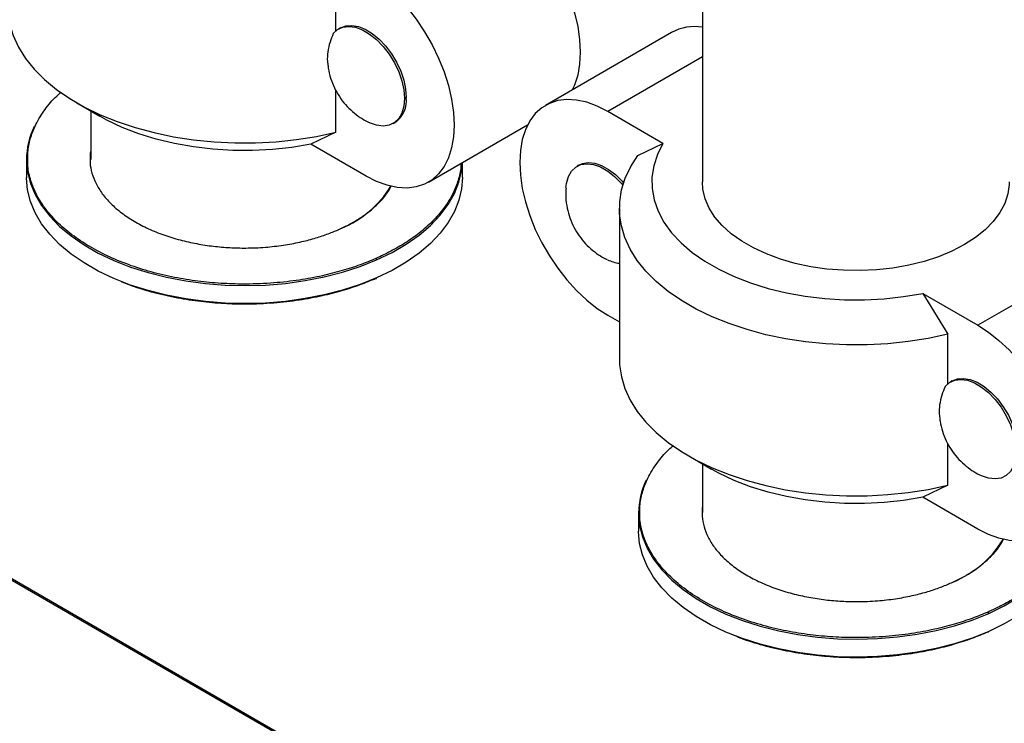
# Model space of a CAD drawing. Units: inches. Extents: x 117 to 444, y 8 to 212.
# Drawn here: x 236 to 244, y 75 to 81 of the extents above; entities that cross this region are included whole.
import ezdxf

# ---------------------------------------------------------------- set-up
doc = ezdxf.new("R2010")
doc.units = ezdxf.units.IN
doc.header["$MEASUREMENT"] = 0
doc.linetypes.add('SLD-SOLID', pattern=[0])

# ---------------------------------------------------------------- blocks, each defined once
blk = doc.blocks.new('A$C7D2F63C8')
at = {"color": 7, "linetype": 'SLD-SOLID'}
for p, q in [((90.211, 72.5898), (90.211, 72.9738)), ((93.0484, 72.8555), (93.0484, 71.4212)), ((90.2465, 72.6132), (90.2324, 72.605)), ((92.8095, 72.5772), (91.8337, 72.0139)), ((93.0484, 72.3889), (92.3162, 71.9661)), ((90.211, 71.8062), (90.211, 72.1298)), ((88.2062, 72.0328), (88.383, 71.9307)), ((90.7559, 72.0754), (90.7418, 72.0673)), ((88.3129, 71.9712), (88.3129, 71.5962)), ((92.743, 71.7197), (92.3162, 71.9661)), ((90.6544, 71.874), (90.6685, 71.8822)), ((90.211, 71.8062), (90.0175, 71.7137)), ((90.9268, 71.4195), (91.6951, 71.863)), ((92.5495, 71.6272), (92.743, 71.7197)), ((90.4444, 71.4673), (90.0175, 71.7137)), ((87.816, 71.594), (87.816, 71.4547)), ((91.191, 71.4547), (91.191, 71.572)), ((92.092, 71.5512), (92.0779, 71.5431)), ((92.4059, 71.217), (92.4059, 70.0494)), ((96.1557, 70.8762), (95.1799, 70.3129)), ((92.7168, 65.4569), (83.8634, 70.5678)), ((92.6977, 65.4553), (83.8634, 70.5552)), ((94.7531, 70.5593), (94.9465, 70.2435)), ((94.7531, 70.5593), (95.1799, 70.3129)), ((92.3162, 70.3902), (92.4059, 70.3384)), ((94.9465, 69.8595), (94.9465, 70.2435)), ((94.9821, 69.8828), (94.968, 69.8746)), ((94.9465, 69.0758), (94.9465, 69.3994)), ((92.9417, 69.3025), (93.1185, 69.2004)), ((93.0484, 69.2409), (93.0484, 68.8658)), ((94.9465, 69.0758), (94.7531, 68.9834)), ((95.1799, 68.737), (94.7531, 68.9834)), ((92.5536, 68.859), (92.5536, 68.7197))]:
    blk.add_line(p, q, dxfattribs=at)
at = {"color": 7, "linetype": 'SLD-SOLID', "flags": 128}
for points in [[(91.4202, 73.6066), (91.5024, 73.5533), (91.5835, 73.4894), (91.6621, 73.4157), (91.7373, 73.3332), (91.8078, 73.2433), (91.8727, 73.1472), (91.9309, 73.0463), (91.9817, 72.942), (92.0244, 72.836), (92.0582, 72.7297), (92.0827, 72.6247), (92.0975, 72.5225), (92.1025, 72.4247), (92.0975, 72.3326), (92.0827, 72.2476), (92.0582, 72.1709), (92.0412, 72.1337)], [(90.4444, 73.0432), (90.5266, 72.99), (90.6077, 72.9261), (90.6863, 72.8524), (90.7615, 72.7699), (90.832, 72.68), (90.8968, 72.5839), (90.9551, 72.4829), (91.0059, 72.3787), (91.0486, 72.2727), (91.0824, 72.1664), (91.1069, 72.0614), (91.1217, 71.9592), (91.1267, 71.8614), (91.1217, 71.7693), (91.1069, 71.6842), (91.0824, 71.6075), (91.0486, 71.5403), (91.0059, 71.4835), (90.9551, 71.4379), (90.8968, 71.4043), (90.832, 71.383), (90.7615, 71.3745), (90.6863, 71.3788), (90.6077, 71.3959), (90.5266, 71.4256), (90.4444, 71.4673)], [(87.6704, 72.7797), (87.6718, 72.7377), (87.6852, 72.6454), (87.7126, 72.5541), (87.7537, 72.4646), (87.8083, 72.3774), (87.8758, 72.2934), (87.9559, 72.2131), (88.0478, 72.1372), (88.1509, 72.0662), (88.2643, 72.0007), (88.3873, 71.9412), (88.5189, 71.8881), (88.6579, 71.8419), (88.8035, 71.8029), (88.9544, 71.7714), (89.1095, 71.7477), (89.2676, 71.7319), (89.4276, 71.7241), (89.588, 71.7245), (89.7478, 71.733), (89.9057, 71.7495), (90.0605, 71.774), (90.211, 71.8062)], [(90.2465, 72.6132), (90.2868, 72.6289), (90.3338, 72.6327), (90.3849, 72.6238), (90.4384, 72.6026), (90.4925, 72.5697), (90.5455, 72.5262), (90.5955, 72.4735), (90.6411, 72.4134), (90.6805, 72.3479), (90.7127, 72.279), (90.7364, 72.2091), (90.751, 72.1405), (90.7559, 72.0754)], [(90.191, 72.569), (90.2244, 72.6), (90.2652, 72.6188), (90.3121, 72.6248), (90.3634, 72.6177), (90.4174, 72.5978), (90.4723, 72.5658), (90.5262, 72.5227), (90.5773, 72.4701), (90.6239, 72.4097), (90.6644, 72.3435), (90.6974, 72.2738), (90.7217, 72.2029), (90.7367, 72.1333), (90.7418, 72.0673)], [(90.7418, 72.0673), (90.7367, 72.0071), (90.7217, 71.9547), (90.6974, 71.912), (90.6644, 71.8804), (90.6239, 71.8609), (90.5773, 71.8543), (90.5262, 71.8607), (90.4723, 71.8799), (90.4708, 71.8806)], [(92.3162, 71.9661), (92.2339, 72.0078), (92.1529, 72.0375), (92.0742, 72.0546), (91.999, 72.0589), (91.9285, 72.0504), (91.8637, 72.0292), (91.8054, 71.9955), (91.7546, 71.95), (91.712, 71.8931), (91.6781, 71.8259), (91.6536, 71.7492), (91.6388, 71.6642), (91.6338, 71.5721), (91.6388, 71.4742), (91.6536, 71.3721), (91.6781, 71.2671), (91.712, 71.1608), (91.7546, 71.0547), (91.8054, 70.9505), (91.8637, 70.8496), (91.9285, 70.7534), (91.999, 70.6635), (92.0742, 70.5811), (92.1529, 70.5074), (92.2339, 70.4434), (92.3162, 70.3902)], [(90.0175, 71.7137), (89.8701, 71.6888), (89.7191, 71.6723), (89.5661, 71.6643), (89.4124, 71.6649), (89.2596, 71.6741), (89.109, 71.6919), (88.9622, 71.718), (88.8204, 71.7523), (88.6851, 71.7943), (88.5575, 71.8437), (88.4388, 71.9), (88.383, 71.9307)], [(92.743, 71.7197), (92.6998, 71.6346), (92.6712, 71.5474), (92.6573, 71.4591), (92.6584, 71.3704), (92.6744, 71.2822), (92.7052, 71.1952), (92.7504, 71.1105), (92.8097, 71.0286), (92.8825, 70.9505), (92.9681, 70.8768), (93.0657, 70.8083), (93.1744, 70.7456), (93.2931, 70.6893), (93.4207, 70.6399), (93.556, 70.5978), (93.6978, 70.5636), (93.8446, 70.5375), (93.9952, 70.5197), (94.148, 70.5105), (94.3016, 70.5098), (94.4547, 70.5178), (94.6056, 70.5344), (94.7531, 70.5593)], [(87.816, 71.594), (87.816, 71.5897), (87.8239, 71.4998), (87.8461, 71.4108), (87.8824, 71.3233), (87.9326, 71.2381), (87.9962, 71.1559), (88.0727, 71.0775), (88.1613, 71.0035), (88.2614, 70.9345), (88.3721, 70.8712), (88.4925, 70.814), (88.6214, 70.7635), (88.7579, 70.72), (88.9008, 70.684), (89.0488, 70.6558), (89.2007, 70.6356), (89.3552, 70.6236), (89.5109, 70.6198), (89.6666, 70.6243), (89.8208, 70.6372), (89.9724, 70.6582), (90.12, 70.6871), (90.2623, 70.7238), (90.3981, 70.768), (90.5263, 70.8191)], [(90.5263, 70.8191), (90.6458, 70.8769), (90.7555, 70.9408), (90.8546, 71.0103), (90.9421, 71.0848), (91.0174, 71.1636), (91.0797, 71.246), (91.1286, 71.3315), (91.1636, 71.4192), (91.1845, 71.5083), (91.1905, 71.5718)], [(92.092, 71.5512), (92.1195, 71.5634), (92.165, 71.5709), (92.215, 71.5658), (92.268, 71.5482), (92.3221, 71.5186), (92.3756, 71.4781), (92.4267, 71.4279), (92.4383, 71.4148)], [(94.9465, 70.2435), (94.7961, 70.2113), (94.6413, 70.1868), (94.4834, 70.1703), (94.3236, 70.1618), (94.1631, 70.1614), (94.0032, 70.1692), (93.8451, 70.185), (93.69, 70.2087), (93.5391, 70.2402), (93.3935, 70.2792), (93.2544, 70.3254), (93.1229, 70.3785), (92.9999, 70.438), (92.8865, 70.5035), (92.7834, 70.5745), (92.6914, 70.6504), (92.6114, 70.7307), (92.5438, 70.8147), (92.4893, 70.9019), (92.4482, 70.9914), (92.4208, 71.0827), (92.4074, 71.175), (92.4081, 71.2676), (92.4228, 71.3599), (92.4514, 71.451), (92.4938, 71.5404), (92.5495, 71.6272)], [(91.9916, 71.3787), (91.9955, 71.41), (92.0105, 71.4624), (92.0349, 71.5051), (92.0679, 71.5367), (92.1083, 71.5562), (92.1549, 71.5628), (92.206, 71.5564), (92.2599, 71.5372), (92.3148, 71.5059), (92.3688, 71.4634), (92.4201, 71.4112), (92.4326, 71.3966)], [(90.5263, 70.6798), (90.3981, 70.6286), (90.2623, 70.5845), (90.12, 70.5478), (89.9724, 70.5188), (89.8208, 70.4979), (89.6666, 70.485), (89.5109, 70.4805), (89.3552, 70.4842), (89.2007, 70.4963), (89.0488, 70.5165), (88.9008, 70.5447), (88.7579, 70.5807), (88.6214, 70.6242), (88.4925, 70.6747), (88.3721, 70.7319), (88.2614, 70.7952), (88.1613, 70.8642), (88.0727, 70.9382), (87.9962, 71.0166), (87.9326, 71.0988), (87.8824, 71.1839), (87.8461, 71.2714), (87.8239, 71.3605), (87.816, 71.4504), (87.816, 71.4547)], [(91.191, 71.4547), (91.1845, 71.369), (91.1636, 71.2798), (91.1286, 71.1922), (91.0797, 71.1067), (91.0174, 71.0243), (90.9421, 70.9455), (90.8546, 70.871), (90.7555, 70.8015), (90.6458, 70.7376), (90.5263, 70.6798)], [(95.4234, 71.4212), (95.423, 71.4026), (95.4126, 71.3286), (95.3883, 71.2557), (95.3506, 71.1848), (95.2998, 71.1166), (95.2365, 71.052), (95.1615, 70.9917), (95.0756, 70.9364), (94.9799, 70.8869), (94.8755, 70.8435), (94.7636, 70.807), (94.6455, 70.7777), (94.5225, 70.7559), (94.3963, 70.7419), (94.2681, 70.7359), (94.1396, 70.7379), (94.0122, 70.7479), (93.8874, 70.7658), (93.7667, 70.7914), (93.6515, 70.8244), (93.5432, 70.8644), (93.443, 70.9109), (93.352, 70.9634), (93.2715, 71.0212), (93.2022, 71.0838), (93.1451, 71.1503), (93.1008, 71.2199), (93.0697, 71.292), (93.0524, 71.3655), (93.0484, 71.4212)], [(95.1799, 70.3129), (95.2622, 70.2597), (95.3432, 70.1957), (95.4219, 70.122), (95.497, 70.0396), (95.5676, 69.9496), (95.6324, 69.8535), (95.6907, 69.7526), (95.7415, 69.6484), (95.7841, 69.5423), (95.818, 69.436), (95.8425, 69.331), (95.8573, 69.2289), (95.8623, 69.131), (95.8573, 69.0389), (95.8425, 68.9539), (95.818, 68.8772), (95.7841, 68.8099), (95.7415, 68.7531), (95.6907, 68.7076), (95.6324, 68.6739), (95.5676, 68.6527), (95.497, 68.6442), (95.4219, 68.6485), (95.3432, 68.6656), (95.2622, 68.6952), (95.1799, 68.737)], [(92.4059, 70.0494), (92.4074, 70.0073), (92.4208, 69.915), (92.4482, 69.8237), (92.4893, 69.7342), (92.5438, 69.6471), (92.6114, 69.563), (92.6914, 69.4828), (92.7834, 69.4068), (92.8865, 69.3358), (92.9999, 69.2703), (93.1229, 69.2108), (93.2544, 69.1577), (93.3935, 69.1115), (93.5391, 69.0725), (93.69, 69.041), (93.8451, 69.0173), (94.0032, 69.0015), (94.1631, 68.9938), (94.3236, 68.9941), (94.4834, 69.0026), (94.6413, 69.0192), (94.7961, 69.0436), (94.9465, 69.0758)], [(94.9265, 69.8387), (94.96, 69.8697), (95.0008, 69.8884), (95.0477, 69.8944), (95.099, 69.8873), (95.153, 69.8674), (95.2079, 69.8354), (95.2618, 69.7924), (95.3129, 69.7398), (95.3595, 69.6793), (95.3999, 69.6131), (95.4329, 69.5434), (95.4573, 69.4726), (95.4723, 69.4029), (95.4774, 69.3369)], [(94.9821, 69.8828), (95.0224, 69.8985), (95.0694, 69.9023), (95.1205, 69.8935), (95.174, 69.8722), (95.2281, 69.8393), (95.281, 69.7958), (95.3311, 69.7432), (95.3766, 69.6831), (95.4161, 69.6175), (95.4483, 69.5486), (95.472, 69.4788), (95.4866, 69.4102), (95.4915, 69.3451)], [(95.4774, 69.3369), (95.4723, 69.2767), (95.4573, 69.2244), (95.4329, 69.1817), (95.3999, 69.15), (95.3595, 69.1306), (95.3129, 69.1239), (95.2618, 69.1303), (95.2079, 69.1495), (95.2064, 69.1502)], [(94.7531, 68.9834), (94.6056, 68.9584), (94.4547, 68.9419), (94.3016, 68.9339), (94.148, 68.9345), (93.9952, 68.9438), (93.8446, 68.9615), (93.6978, 68.9877), (93.556, 69.0219), (93.4207, 69.0639), (93.2931, 69.1133), (93.1744, 69.1697), (93.1185, 69.2004)], [(92.5536, 68.859), (92.5536, 68.8547), (92.5615, 68.7649), (92.5837, 68.6758), (92.6201, 68.5883), (92.6702, 68.5031), (92.7338, 68.4209), (92.8103, 68.3425), (92.8989, 68.2685), (92.999, 68.1995), (93.1097, 68.1362), (93.2301, 68.079), (93.359, 68.0285), (93.4955, 67.9851), (93.6384, 67.9491), (93.7864, 67.9208), (93.9383, 67.9006), (94.0928, 67.8886), (94.2485, 67.8848), (94.4042, 67.8894), (94.5584, 67.9022), (94.71, 67.9232), (94.8576, 67.9522), (94.9999, 67.9889), (95.1357, 68.033), (95.2639, 68.0842)], [(95.2639, 68.0842), (95.3834, 68.142), (95.4931, 68.2059), (95.5922, 68.2753), (95.6797, 68.3498), (95.755, 68.4286), (95.8173, 68.5111), (95.8662, 68.5965), (95.9012, 68.6842), (95.9221, 68.7734), (95.9284, 68.8427)], [(95.2639, 67.9449), (95.1357, 67.8937), (94.9999, 67.8496), (94.8576, 67.8128), (94.71, 67.7839), (94.5584, 67.7629), (94.4042, 67.7501), (94.2485, 67.7455), (94.0928, 67.7493), (93.9383, 67.7613), (93.7864, 67.7815), (93.6384, 67.8098), (93.4955, 67.8457), (93.359, 67.8892), (93.2301, 67.9397), (93.1097, 67.9969), (92.999, 68.0602), (92.8989, 68.1292), (92.8103, 68.2032), (92.7338, 68.2816), (92.6702, 68.3638), (92.6201, 68.449), (92.5837, 68.5365), (92.5615, 68.6255), (92.5536, 68.7154), (92.5536, 68.7197)], [(95.9286, 68.7197), (95.9221, 68.6341), (95.9012, 68.5449), (95.8662, 68.4572), (95.8173, 68.3718), (95.755, 68.2893), (95.6797, 68.2105), (95.5922, 68.136), (95.4931, 68.0666), (95.3834, 68.0026), (95.2639, 67.9449)]]:
    blk.add_lwpolyline(points, dxfattribs=at)
at = {"color": 7, "linetype": 'SLD-SOLID'}
for centre, radius, start, end in [((92.9876, 72.2551), 0.3681, 80.48883, 118.9451), ((90.5522, 72.0512), 0.2052, 304.53955, 6.77241), ((88.4137, 71.5904), 0.5977, 154.20647, 179.65098), ((89.938, 71.8212), 0.8216, 292.76971, 328.20498), ((92.4363, 71.0697), 0.2784, 243.80893, 263.73233), ((93.1513, 68.8554), 0.5977, 154.20633, 179.65107), ((94.677, 69.084), 0.8191, 292.74001, 328.57678)]:
    blk.add_arc(centre, radius, start, end, dxfattribs=at)
for points, knots in [([(90.191, 72.569), (90.1817, 72.5472), (90.162, 72.5004), (90.1474, 72.4282), (90.1424, 72.3721), (90.1474, 72.3433), (90.1484, 72.3377)], [0, 0, 0, 0, 0.280203, 0.60126, 0.92234, 1, 1, 1, 1]), ([(90.1487, 72.3377), (90.1495, 72.3254), (90.1522, 72.2868), (90.1691, 72.2234), (90.1976, 72.1496), (90.2365, 72.0809), (90.2839, 72.0188), (90.3383, 71.9647), (90.3967, 71.9209), (90.4413, 71.894), (90.4661, 71.8831), (90.4703, 71.8812)], [0, 0, 0, 0, 0.063081, 0.198748, 0.334038, 0.468702, 0.602289, 0.733834, 0.860784, 0.976459, 1, 1, 1, 1]), ([(87.827, 71.6018), (87.8267, 71.623), (87.826, 71.6787), (87.8468, 71.7671), (87.888, 71.8738), (87.955, 71.9804), (88.0233, 72.0639), (88.0721, 72.1058), (88.0834, 72.1156)], [0, 0, 0, 0, 0.116726, 0.30843, 0.491555, 0.720776, 0.934926, 1, 1, 1, 1]), ([(88.3129, 71.6596), (88.3119, 71.6553), (88.3074, 71.6358), (88.3085, 71.6162), (88.3093, 71.6009)], [0, 0, 0, 0, 0.221661, 1, 1, 1, 1]), ([(90.5212, 70.8299), (90.4809, 70.8131), (90.3977, 70.7784), (90.2588, 70.7336), (90.1019, 70.6932), (89.9248, 70.6603), (89.727, 70.6377), (89.5308, 70.6295), (89.3416, 70.6343), (89.1634, 70.6497), (88.9819, 70.6773), (88.8007, 70.7181), (88.624, 70.7724), (88.4562, 70.8401), (88.3017, 70.9204), (88.1646, 71.0118), (88.0482, 71.1124), (87.9552, 71.2197), (87.8863, 71.331), (87.8435, 71.4438), (87.8241, 71.5344), (87.8263, 71.5868), (87.827, 71.6018)], [0, 0, 0, 0, 0.039933, 0.08251, 0.127686, 0.177873, 0.231786, 0.289489, 0.335592, 0.383854, 0.434135, 0.486232, 0.539879, 0.59475, 0.650468, 0.70662, 0.762772, 0.81849, 0.873361, 0.927008, 0.979105, 1, 1, 1, 1]), ([(88.3093, 71.6009), (88.3089, 71.5904), (88.3073, 71.5533), (88.3212, 71.489), (88.3516, 71.4087), (88.4007, 71.3293), (88.4669, 71.2529), (88.5498, 71.1813), (88.6475, 71.1162), (88.7575, 71.059), (88.877, 71.0108), (89.0029, 70.9721), (89.1319, 70.943), (89.2612, 70.9234), (89.3882, 70.9124), (89.523, 70.909), (89.6621, 70.9148), (89.803, 70.9309), (89.9291, 70.9542), (90.0415, 70.9831), (90.1404, 71.0151), (90.1997, 71.0398), (90.2284, 71.0517)], [0, 0, 0, 0, 0.020478, 0.072597, 0.126266, 0.181161, 0.236903, 0.293078, 0.349254, 0.404996, 0.45989, 0.51356, 0.565679, 0.615982, 0.664265, 0.710387, 0.76812, 0.821331, 0.87226, 0.917461, 0.960052, 1, 1, 1, 1]), ([(91.1794, 71.5653), (91.1794, 71.5557), (91.1794, 71.5115), (91.1599, 71.4346), (91.1189, 71.328), (91.0528, 71.221), (90.9626, 71.1169), (90.8607, 71.027), (90.7517, 70.9504), (90.64, 70.885), (90.5599, 70.8479), (90.5212, 70.8299)], [0, 0, 0, 0, 0.033613, 0.155119, 0.271186, 0.416469, 0.552201, 0.67854, 0.792286, 0.899471, 1, 1, 1, 1]), ([(90.2284, 71.0517), (90.256, 71.0645), (90.313, 71.091), (90.3925, 71.1376), (90.4707, 71.1924), (90.5427, 71.2565), (90.6021, 71.323), (90.6283, 71.3691), (90.6398, 71.3892)], [0, 0, 0, 0, 0.146114, 0.301896, 0.467184, 0.653471, 0.848079, 1, 1, 1, 1]), ([(91.9929, 71.3763), (91.9914, 71.3593), (91.9875, 71.3135), (91.9954, 71.2411), (92.014, 71.1615), (92.0432, 71.0877), (92.082, 71.019), (92.1294, 70.9569), (92.1837, 70.9028), (92.2422, 70.8591), (92.2853, 70.8329), (92.3085, 70.8226), (92.3111, 70.8214)], [0, 0, 0, 0, 0.075236, 0.202403, 0.319005, 0.435283, 0.551022, 0.665836, 0.778895, 0.888005, 0.987425, 1, 1, 1, 1]), ([(90.226, 71.0526), (90.2263, 71.0526), (90.227, 71.0527), (90.2278, 71.0521), (90.2284, 71.0517)], [0, 0, 0, 0, 0.3152423, 1, 1, 1, 1]), ([(90.5263, 70.8191), (90.5262, 70.8202), (90.526, 70.8224), (90.5247, 70.8257), (90.5229, 70.8284), (90.5218, 70.8294), (90.5212, 70.8299)], [0, 0, 0, 0, 0.270326, 0.562554, 0.789776, 1, 1, 1, 1]), ([(88.5485, 70.6527), (88.5745, 70.6418), (88.6546, 70.6083), (88.8012, 70.5654), (88.9817, 70.5241), (89.1634, 70.4966), (89.3416, 70.4812), (89.5308, 70.4764), (89.727, 70.4846), (89.9248, 70.5072), (90.1019, 70.5401), (90.2588, 70.5805), (90.3977, 70.6253), (90.4809, 70.66), (90.5212, 70.6768)], [0, 0, 0, 0, 0.045612, 0.140448, 0.232544, 0.32143, 0.406748, 0.488247, 0.590261, 0.685568, 0.77428, 0.854149, 0.929412, 1, 1, 1, 1]), ([(90.5212, 70.6768), (90.5219, 70.6764), (90.5234, 70.6755), (90.5252, 70.6761), (90.5262, 70.6776), (90.5263, 70.6791), (90.5263, 70.6798)], [0, 0, 0, 0, 0.270316, 0.56264, 0.789798, 1, 1, 1, 1]), ([(94.9265, 69.8387), (94.9173, 69.8169), (94.8975, 69.77), (94.883, 69.6978), (94.878, 69.6418), (94.883, 69.613), (94.884, 69.6073)], [0, 0, 0, 0, 0.2802035, 0.6012603, 0.9223405, 1, 1, 1, 1]), ([(94.8842, 69.6074), (94.8851, 69.5951), (94.8877, 69.5564), (94.9047, 69.4931), (94.9332, 69.4192), (94.9721, 69.3506), (95.0195, 69.2885), (95.0739, 69.2344), (95.1323, 69.1906), (95.1769, 69.1637), (95.2017, 69.1527), (95.2059, 69.1509)], [0, 0, 0, 0, 0.063081, 0.198748, 0.334038, 0.468702, 0.602289, 0.733833, 0.860784, 0.97646, 1, 1, 1, 1]), ([(92.5646, 68.8669), (92.5643, 68.888), (92.5636, 68.9438), (92.5844, 69.0321), (92.6257, 69.1388), (92.6926, 69.2454), (92.7615, 69.3296), (92.8111, 69.3721), (92.8232, 69.3825)], [0, 0, 0, 0, 0.1162388, 0.307142, 0.4895022, 0.7177654, 0.9310208, 1, 1, 1, 1]), ([(93.0484, 68.9148), (93.0482, 68.9138), (93.0447, 68.8976), (93.0459, 68.8812), (93.047, 68.8659)], [0, 0, 0, 0, 0.065441, 1, 1, 1, 1]), ([(95.2588, 68.0949), (95.2185, 68.0782), (95.1353, 68.0435), (94.9964, 67.9986), (94.8395, 67.9583), (94.6624, 67.9254), (94.4646, 67.9027), (94.2684, 67.8946), (94.0792, 67.8993), (93.901, 67.9147), (93.7195, 67.9424), (93.5383, 67.9831), (93.3616, 68.0374), (93.1938, 68.1051), (93.0393, 68.1854), (92.9022, 68.2768), (92.7858, 68.3774), (92.6928, 68.4847), (92.6239, 68.5961), (92.5812, 68.7088), (92.5617, 68.7995), (92.564, 68.8519), (92.5646, 68.8669)], [0, 0, 0, 0, 0.0399329, 0.0825099, 0.1276855, 0.1778728, 0.2317863, 0.2894888, 0.3355916, 0.3838541, 0.4341354, 0.4862325, 0.5398792, 0.5947501, 0.6504684, 0.7066202, 0.7627722, 0.8184905, 0.8733613, 0.9270081, 0.9791051, 1, 1, 1, 1]), ([(93.047, 68.8659), (93.0465, 68.8555), (93.0449, 68.8184), (93.0588, 68.754), (93.0892, 68.6737), (93.1383, 68.5944), (93.2045, 68.518), (93.2874, 68.4463), (93.3851, 68.3812), (93.4951, 68.324), (93.6147, 68.2758), (93.7405, 68.2371), (93.8696, 68.2081), (93.9988, 68.1884), (94.1258, 68.1774), (94.2606, 68.174), (94.3997, 68.1798), (94.5406, 68.1959), (94.6668, 68.2193), (94.7791, 68.2481), (94.878, 68.2801), (94.9373, 68.3048), (94.966, 68.3168)], [0, 0, 0, 0, 0.020478, 0.072597, 0.126266, 0.181161, 0.236903, 0.293079, 0.349254, 0.404996, 0.45989, 0.51356, 0.565679, 0.615982, 0.664265, 0.710387, 0.76812, 0.821331, 0.87226, 0.917461, 0.960052, 1, 1, 1, 1]), ([(95.9171, 68.8362), (95.9171, 68.8247), (95.9172, 68.7785), (95.8976, 68.6997), (95.8564, 68.5931), (95.7905, 68.486), (95.7002, 68.3819), (95.5983, 68.2921), (95.4893, 68.2154), (95.3776, 68.15), (95.2976, 68.1129), (95.2588, 68.0949)], [0, 0, 0, 0, 0.040174, 0.160854, 0.276134, 0.420431, 0.555242, 0.680722, 0.793696, 0.900154, 1, 1, 1, 1]), ([(94.966, 68.3168), (94.9936, 68.3296), (95.0506, 68.356), (95.1302, 68.4026), (95.2083, 68.4575), (95.2804, 68.5216), (95.3408, 68.5894), (95.3677, 68.6368), (95.3799, 68.6584)], [0, 0, 0, 0, 0.144596, 0.298759, 0.46233, 0.646682, 0.839268, 1, 1, 1, 1]), ([(94.9611, 68.3148), (94.9611, 68.3153), (94.9613, 68.3168), (94.9626, 68.3178), (94.9643, 68.3179), (94.9654, 68.3171), (94.966, 68.3168)], [0, 0, 0, 0, 0.177432, 0.506868, 0.762998, 1, 1, 1, 1]), ([(95.2639, 68.0842), (95.2639, 68.0852), (95.2637, 68.0874), (95.2623, 68.0908), (95.2606, 68.0934), (95.2594, 68.0944), (95.2588, 68.0949)], [0, 0, 0, 0, 0.270327, 0.56256, 0.789784, 1, 1, 1, 1]), ([(93.2861, 67.9177), (93.3121, 67.9068), (93.3922, 67.8734), (93.5388, 67.8304), (93.7194, 67.7892), (93.901, 67.7616), (94.0792, 67.7462), (94.2685, 67.7415), (94.4646, 67.7496), (94.6624, 67.7723), (94.8395, 67.8052), (94.9964, 67.8455), (95.1353, 67.8904), (95.2185, 67.925), (95.2588, 67.9418)], [0, 0, 0, 0, 0.0456123, 0.1404481, 0.2325442, 0.3214305, 0.406748, 0.4882475, 0.5902615, 0.6855685, 0.7742801, 0.8541492, 0.9294116, 1, 1, 1, 1]), ([(95.2588, 67.9418), (95.2595, 67.9414), (95.2611, 67.9405), (95.2628, 67.9411), (95.2638, 67.9427), (95.2639, 67.9441), (95.2639, 67.9449)], [0, 0, 0, 0, 0.2703151, 0.5626471, 0.7898042, 1, 1, 1, 1])]:
    blk.add_open_spline(points, degree=3, knots=knots, dxfattribs=at)

msp = doc.modelspace()

# ---------------------------------------------------------------- block references
msp.add_blockref('A$C7D2F63C8', (148.3543, 8.0998))

doc.saveas('drawing.dxf')
